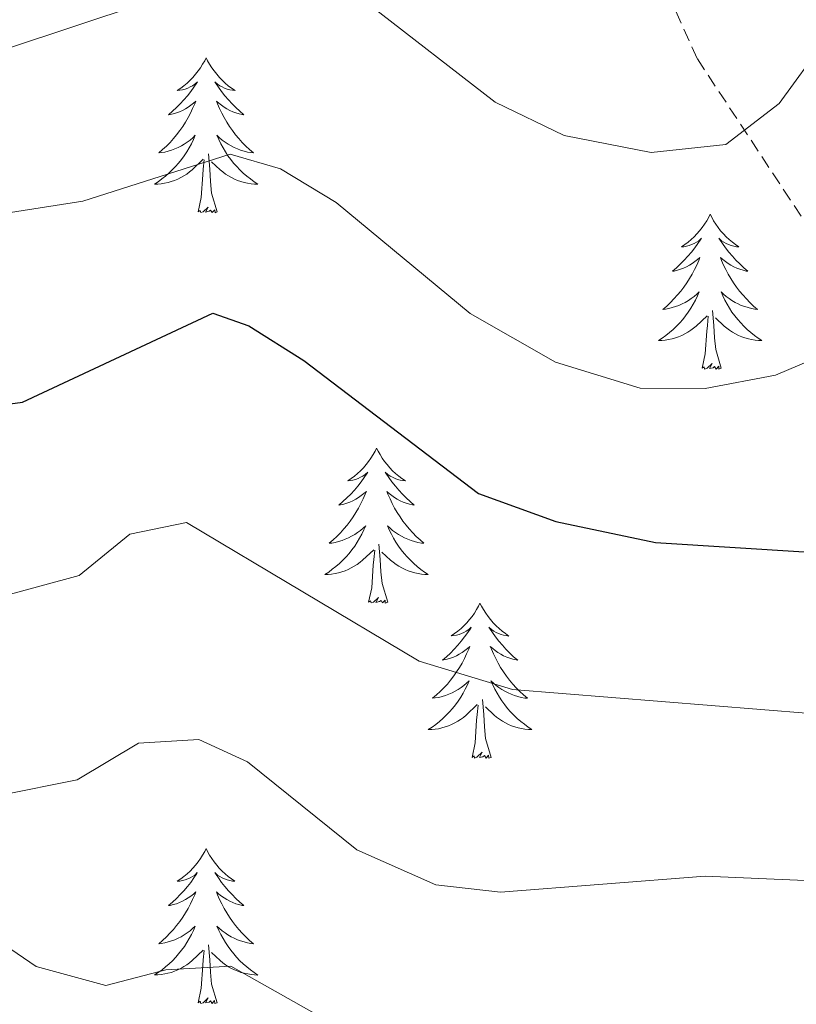
# Model space of a CAD drawing. Units: metres. Extents: x 590489 to 594983, y 4654596 to 4657624.
# Drawn here: x 592722 to 592782, y 4657182 to 4657257 of the extents above; entities that cross this region are included whole.
import ezdxf

# ---------------------------------------------------------------- set-up
doc = ezdxf.new("R2010")
doc.units = ezdxf.units.M
doc.header["$MEASUREMENT"] = 0
doc.linetypes.add('TRAZOSX2', pattern=[1.5, 1, -0.5])
for name, color, linetype, lineweight in [('Level 21', 19, 'Continuous', 0), ('Level 36', 19, 'Continuous', 40), ('Level 4', 36, 'Continuous', 30), ('Level 5', 36, 'Continuous', 0)]:
    doc.layers.add(name, color=color, linetype=linetype, lineweight=lineweight)

msp = doc.modelspace()

# ---------------------------------------------------------------- linework, layer by layer
at = {"layer": 'Level 21', "color": 19, "linetype": 'TRAZOSX2', "lineweight": 0}
msp.add_polyline3d([(592736.41, 4657332.59, 553.57), (592737.4, 4657326.76, 553.08), (592748.38, 4657302.22, 549), (592764.23, 4657275.77, 541.57), (592773.97, 4657254.36, 536.61), (592795.71, 4657221.42, 525.98), (592823.4, 4657196.78, 517.3), (592847.97, 4657179.77, 512.16)], dxfattribs=at)
at = {"layer": 'Level 36', "color": 92, "linetype": 'Continuous', "lineweight": 0}
for points in [[(592736.19, 4657254.44, 0.01), (592736.08, 4657254.22, 0.01), (592735.92, 4657253.95, 0.01), (592735.75, 4657253.68, 0.01), (592735.57, 4657253.43, 0.01), (592735.38, 4657253.18, 0.01), (592735.17, 4657252.94, 0.01), (592734.95, 4657252.71, 0.01), (592734.72, 4657252.5, 0.01), (592734.48, 4657252.29, 0.01), (592734.23, 4657252.1, 0.01), (592733.97, 4657251.93, 0.01), (592734.17, 4657251.95, 0.01), (592734.37, 4657251.99, 0.01), (592734.57, 4657252.04, 0.01), (592734.77, 4657252.11, 0.01), (592734.96, 4657252.2, 0.01), (592735.14, 4657252.29, 0.01), (592735.31, 4657252.41, 0.01), (592735.52, 4657252.6, 0.01), (592735.47, 4657252.53, 0.01), (592735.25, 4657252.19, 0.01), (592735, 4657251.85, 0.01), (592734.75, 4657251.53, 0.01), (592734.48, 4657251.21, 0.01), (592734.2, 4657250.91, 0.01), (592733.91, 4657250.61, 0.01), (592733.6, 4657250.33, 0.01), (592733.29, 4657250.06, 0.01), (592733.41, 4657250.08, 0.01), (592733.66, 4657250.14, 0.01), (592733.9, 4657250.21, 0.01), (592734.14, 4657250.3, 0.01), (592734.37, 4657250.4, 0.01), (592734.59, 4657250.52, 0.01), (592734.81, 4657250.65, 0.01), (592735.01, 4657250.8, 0.01), (592735.21, 4657250.95, 0.01), (592735.4, 4657251.12, 0.01), (592735.31, 4657250.9, 0.01), (592735.15, 4657250.54, 0.01), (592734.98, 4657250.19, 0.01), (592734.8, 4657249.84, 0.01), (592734.6, 4657249.5, 0.01), (592734.39, 4657249.17, 0.01), (592734.16, 4657248.85, 0.01), (592733.92, 4657248.53, 0.01), (592733.67, 4657248.23, 0.01), (592733.41, 4657247.94, 0.01), (592733.13, 4657247.66, 0.01), (592732.84, 4657247.39, 0.01), (592732.55, 4657247.13, 0.01), (592732.74, 4657247.15, 0.01), (592733.01, 4657247.2, 0.01), (592733.27, 4657247.27, 0.01), (592733.53, 4657247.34, 0.01), (592733.79, 4657247.44, 0.01), (592734.03, 4657247.55, 0.01), (592734.28, 4657247.67, 0.01), (592734.51, 4657247.81, 0.01), (592734.73, 4657247.96, 0.01), (592734.95, 4657248.12, 0.01), (592735.16, 4657248.3, 0.01), (592735.35, 4657248.49, 0.01), (592735.21, 4657248.16, 0.01)], [(592736.19, 4657254.44, 0.01), (592736.3, 4657254.22, 0.01), (592736.45, 4657253.95, 0.01), (592736.62, 4657253.68, 0.01), (592736.8, 4657253.43, 0.01), (592737, 4657253.18, 0.01), (592737.21, 4657252.94, 0.01), (592737.42, 4657252.71, 0.01), (592737.65, 4657252.5, 0.01), (592737.89, 4657252.29, 0.01), (592738.15, 4657252.1, 0.01), (592738.41, 4657251.93, 0.01), (592738.21, 4657251.95, 0.01), (592738, 4657251.99, 0.01), (592737.8, 4657252.04, 0.01), (592737.61, 4657252.11, 0.01), (592737.42, 4657252.2, 0.01), (592737.24, 4657252.29, 0.01), (592737.07, 4657252.41, 0.01), (592736.86, 4657252.6, 0.01), (592736.9, 4657252.53, 0.01), (592737.13, 4657252.19, 0.01), (592737.37, 4657251.85, 0.01), (592737.63, 4657251.53, 0.01), (592737.9, 4657251.21, 0.01), (592738.18, 4657250.91, 0.01), (592738.47, 4657250.61, 0.01), (592738.77, 4657250.33, 0.01), (592739.09, 4657250.06, 0.01), (592738.96, 4657250.08, 0.01), (592738.72, 4657250.14, 0.01), (592738.47, 4657250.21, 0.01), (592738.24, 4657250.3, 0.01), (592738.01, 4657250.4, 0.01), (592737.78, 4657250.52, 0.01), (592737.57, 4657250.65, 0.01), (592737.36, 4657250.8, 0.01), (592737.16, 4657250.95, 0.01), (592736.98, 4657251.12, 0.01), (592737.07, 4657250.9, 0.01), (592737.22, 4657250.54, 0.01), (592737.39, 4657250.19, 0.01), (592737.58, 4657249.84, 0.01), (592737.78, 4657249.5, 0.01), (592737.99, 4657249.17, 0.01), (592738.22, 4657248.85, 0.01), (592738.45, 4657248.53, 0.01), (592738.71, 4657248.23, 0.01), (592738.97, 4657247.94, 0.01), (592739.25, 4657247.66, 0.01), (592739.53, 4657247.39, 0.01), (592739.83, 4657247.13, 0.01), (592739.63, 4657247.15, 0.01), (592739.37, 4657247.2, 0.01), (592739.1, 4657247.27, 0.01), (592738.84, 4657247.34, 0.01), (592738.59, 4657247.44, 0.01), (592738.34, 4657247.55, 0.01), (592738.1, 4657247.67, 0.01), (592737.87, 4657247.81, 0.01), (592737.64, 4657247.96, 0.01), (592737.43, 4657248.12, 0.01), (592737.22, 4657248.3, 0.01), (592737.02, 4657248.49, 0.01), (592737.17, 4657248.16, 0.01)], [(592735.208, 4657248.157, 0.01), (592735.058, 4657247.837, 0.01), (592734.888, 4657247.517, 0.01), (592734.698, 4657247.217, 0.01), (592734.508, 4657246.917, 0.01), (592734.298, 4657246.627, 0.01), (592734.067, 4657246.347, 0.01), (592733.837, 4657246.087, 0.01), (592733.587, 4657245.827, 0.01), (592733.327, 4657245.577, 0.01), (592733.067, 4657245.347, 0.01), (592732.787, 4657245.127, 0.01), (592732.497, 4657244.917, 0.01), (592732.207, 4657244.727, 0.01), (592732.467, 4657244.737, 0.01), (592732.737, 4657244.757, 0.01), (592732.997, 4657244.797, 0.01), (592733.257, 4657244.857, 0.01), (592733.507, 4657244.927, 0.01), (592733.757, 4657245.017, 0.01), (592734.007, 4657245.117, 0.01), (592734.237, 4657245.237, 0.01), (592734.467, 4657245.367, 0.01), (592734.697, 4657245.507, 0.01), (592734.907, 4657245.667, 0.01), (592735.107, 4657245.837, 0.01), (592735.958, 4657246.637, 0.01)], [(592737.168, 4657248.156, 0.01), (592737.318, 4657247.836, 0.01), (592737.488, 4657247.516, 0.01), (592737.668, 4657247.216, 0.01), (592737.868, 4657246.916, 0.01), (592738.078, 4657246.626, 0.01), (592738.298, 4657246.346, 0.01), (592738.538, 4657246.086, 0.01), (592738.778, 4657245.826, 0.01), (592739.038, 4657245.576, 0.01), (592739.308, 4657245.346, 0.01), (592739.588, 4657245.126, 0.01), (592739.878, 4657244.916, 0.01), (592740.168, 4657244.726, 0.01), (592739.898, 4657244.736, 0.01), (592739.638, 4657244.756, 0.01), (592739.378, 4657244.796, 0.01), (592739.118, 4657244.856, 0.01), (592738.858, 4657244.926, 0.01), (592738.608, 4657245.016, 0.01), (592738.368, 4657245.116, 0.01), (592738.128, 4657245.236, 0.01), (592737.898, 4657245.366, 0.01), (592737.678, 4657245.506, 0.01), (592737.468, 4657245.666, 0.01), (592737.258, 4657245.836, 0.01), (592736.608, 4657246.456, 0.01)], [(592737.04, 4657242.59, 0.01), (592736.61, 4657244.03, 0.01), (592736.52, 4657244.94, 0.01), (592736.47, 4657245.89, 0.01), (592736.37, 4657247.05, 0.01)], [(592735.57, 4657242.59, 0.01), (592735.81, 4657243.71, 0.01), (592735.93, 4657245.45, 0.01), (592735.97, 4657245.89, 0.01), (592736.04, 4657246.61, 0.01)], [(592737.04, 4657242.59, 0.01), (592736.87, 4657242.52, 0.01), (592736.85, 4657242.76, 0.01), (592736.66, 4657242.54, 0.01), (592736.53, 4657242.74, 0.01), (592736.41, 4657242.64, 0.01), (592736.14, 4657242.58, 0.01), (592736.34, 4657242.97, 0.01), (592735.95, 4657242.59, 0.01), (592735.77, 4657242.54, 0.01), (592735.73, 4657242.7, 0.01), (592735.57, 4657242.59, 0.01)], [(592774.95, 4657242.42, 0.01), (592774.84, 4657242.2, 0.01), (592774.69, 4657241.92, 0.01), (592774.52, 4657241.66, 0.01), (592774.34, 4657241.4, 0.01), (592774.14, 4657241.15, 0.01), (592773.94, 4657240.91, 0.01), (592773.72, 4657240.69, 0.01), (592773.49, 4657240.47, 0.01), (592773.25, 4657240.27, 0.01), (592773, 4657240.08, 0.01), (592772.74, 4657239.9, 0.01), (592772.94, 4657239.92, 0.01), (592773.14, 4657239.96, 0.01), (592773.34, 4657240.02, 0.01), (592773.53, 4657240.09, 0.01), (592773.72, 4657240.17, 0.01), (592773.9, 4657240.27, 0.01), (592774.08, 4657240.38, 0.01), (592774.28, 4657240.57, 0.01), (592774.24, 4657240.51, 0.01), (592774.01, 4657240.16, 0.01), (592773.77, 4657239.83, 0.01), (592773.51, 4657239.5, 0.01), (592773.24, 4657239.18, 0.01), (592772.96, 4657238.88, 0.01), (592772.67, 4657238.59, 0.01), (592772.37, 4657238.3, 0.01), (592772.06, 4657238.03, 0.01), (592772.18, 4657238.05, 0.01), (592772.43, 4657238.11, 0.01), (592772.67, 4657238.19, 0.01), (592772.9, 4657238.27, 0.01), (592773.13, 4657238.38, 0.01), (592773.36, 4657238.49, 0.01), (592773.57, 4657238.63, 0.01), (592773.78, 4657238.77, 0.01), (592773.98, 4657238.93, 0.01), (592774.17, 4657239.1, 0.01), (592774.08, 4657238.87, 0.01), (592773.92, 4657238.51, 0.01), (592773.75, 4657238.16, 0.01), (592773.57, 4657237.81, 0.01), (592773.37, 4657237.47, 0.01), (592773.15, 4657237.14, 0.01), (592772.93, 4657236.82, 0.01), (592772.69, 4657236.51, 0.01), (592772.44, 4657236.21, 0.01), (592772.17, 4657235.91, 0.01), (592771.9, 4657235.63, 0.01), (592771.61, 4657235.36, 0.01), (592771.31, 4657235.1, 0.01), (592771.51, 4657235.13, 0.01), (592771.78, 4657235.18, 0.01), (592772.04, 4657235.24, 0.01), (592772.3, 4657235.32, 0.01), (592772.55, 4657235.41, 0.01), (592772.8, 4657235.52, 0.01), (592773.04, 4657235.64, 0.01), (592773.28, 4657235.78, 0.01), (592773.5, 4657235.93, 0.01), (592773.72, 4657236.09, 0.01), (592773.92, 4657236.27, 0.01), (592774.12, 4657236.46, 0.01), (592773.98, 4657236.13, 0.01)], [(592774.95, 4657242.42, 0.01), (592775.07, 4657242.2, 0.01), (592775.22, 4657241.92, 0.01), (592775.39, 4657241.66, 0.01), (592775.57, 4657241.4, 0.01), (592775.76, 4657241.15, 0.01), (592775.97, 4657240.91, 0.01), (592776.19, 4657240.69, 0.01), (592776.42, 4657240.47, 0.01), (592776.66, 4657240.27, 0.01), (592776.91, 4657240.08, 0.01), (592777.17, 4657239.9, 0.01), (592776.97, 4657239.92, 0.01), (592776.77, 4657239.96, 0.01), (592776.57, 4657240.02, 0.01), (592776.37, 4657240.09, 0.01), (592776.19, 4657240.17, 0.01), (592776.01, 4657240.27, 0.01), (592775.83, 4657240.38, 0.01), (592775.63, 4657240.57, 0.01), (592775.67, 4657240.51, 0.01), (592775.9, 4657240.16, 0.01), (592776.14, 4657239.83, 0.01), (592776.4, 4657239.5, 0.01), (592776.66, 4657239.18, 0.01), (592776.94, 4657238.88, 0.01), (592777.24, 4657238.59, 0.01), (592777.54, 4657238.3, 0.01), (592777.85, 4657238.03, 0.01), (592777.73, 4657238.05, 0.01), (592777.48, 4657238.11, 0.01), (592777.24, 4657238.19, 0.01), (592777, 4657238.27, 0.01), (592776.77, 4657238.38, 0.01), (592776.55, 4657238.49, 0.01), (592776.33, 4657238.63, 0.01), (592776.13, 4657238.77, 0.01), (592775.93, 4657238.93, 0.01), (592775.74, 4657239.1, 0.01), (592775.83, 4657238.87, 0.01), (592775.99, 4657238.51, 0.01), (592776.16, 4657238.16, 0.01), (592776.34, 4657237.81, 0.01), (592776.54, 4657237.47, 0.01), (592776.75, 4657237.14, 0.01), (592776.98, 4657236.82, 0.01), (592777.22, 4657236.51, 0.01), (592777.47, 4657236.21, 0.01), (592777.74, 4657235.91, 0.01), (592778.01, 4657235.63, 0.01), (592778.3, 4657235.36, 0.01), (592778.59, 4657235.1, 0.01), (592778.4, 4657235.13, 0.01), (592778.13, 4657235.18, 0.01), (592777.87, 4657235.24, 0.01), (592777.61, 4657235.32, 0.01), (592777.35, 4657235.41, 0.01), (592777.11, 4657235.52, 0.01), (592776.87, 4657235.64, 0.01), (592776.63, 4657235.78, 0.01), (592776.41, 4657235.93, 0.01), (592776.19, 4657236.09, 0.01), (592775.99, 4657236.27, 0.01), (592775.79, 4657236.46, 0.01), (592775.93, 4657236.13, 0.01)], [(592773.982, 4657236.132, 0.01), (592773.821, 4657235.812, 0.01), (592773.651, 4657235.502, 0.01), (592773.471, 4657235.192, 0.01), (592773.271, 4657234.892, 0.01), (592773.061, 4657234.612, 0.01), (592772.841, 4657234.332, 0.01), (592772.611, 4657234.062, 0.01), (592772.361, 4657233.802, 0.01), (592772.101, 4657233.562, 0.01), (592771.831, 4657233.322, 0.01), (592771.55, 4657233.102, 0.01), (592771.26, 4657232.892, 0.01), (592770.97, 4657232.702, 0.01), (592771.24, 4657232.712, 0.01), (592771.5, 4657232.742, 0.01), (592771.76, 4657232.782, 0.01), (592772.02, 4657232.832, 0.01), (592772.281, 4657232.912, 0.01), (592772.531, 4657232.992, 0.01), (592772.771, 4657233.102, 0.01), (592773.011, 4657233.212, 0.01), (592773.241, 4657233.342, 0.01), (592773.461, 4657233.492, 0.01), (592773.671, 4657233.652, 0.01), (592773.881, 4657233.822, 0.01), (592774.731, 4657234.612, 0.01)], [(592775.932, 4657236.131, 0.01), (592776.092, 4657235.811, 0.01), (592776.252, 4657235.501, 0.01), (592776.442, 4657235.191, 0.01), (592776.632, 4657234.891, 0.01), (592776.852, 4657234.611, 0.01), (592777.072, 4657234.331, 0.01), (592777.302, 4657234.061, 0.01), (592777.552, 4657233.801, 0.01), (592777.812, 4657233.561, 0.01), (592778.082, 4657233.321, 0.01), (592778.352, 4657233.101, 0.01), (592778.642, 4657232.891, 0.01), (592778.932, 4657232.701, 0.01), (592778.671, 4657232.711, 0.01), (592778.411, 4657232.741, 0.01), (592778.141, 4657232.781, 0.01), (592777.891, 4657232.831, 0.01), (592777.631, 4657232.911, 0.01), (592777.381, 4657232.991, 0.01), (592777.141, 4657233.101, 0.01), (592776.901, 4657233.211, 0.01), (592776.671, 4657233.341, 0.01), (592776.451, 4657233.491, 0.01), (592776.231, 4657233.651, 0.01), (592776.031, 4657233.821, 0.01), (592775.371, 4657234.441, 0.01)], [(592774.33, 4657230.57, 0.01), (592774.58, 4657231.68, 0.01), (592774.69, 4657233.43, 0.01), (592774.74, 4657233.86, 0.01), (592774.8, 4657234.58, 0.01)], [(592775.81, 4657230.57, 0.01), (592775.38, 4657232.01, 0.01), (592775.29, 4657232.91, 0.01), (592775.24, 4657233.86, 0.01), (592775.14, 4657235.02, 0.01)], [(592775.81, 4657230.57, 0.01), (592775.63, 4657230.5, 0.01), (592775.61, 4657230.74, 0.01), (592775.42, 4657230.51, 0.01), (592775.3, 4657230.72, 0.01), (592775.18, 4657230.61, 0.01), (592774.91, 4657230.56, 0.01), (592775.11, 4657230.95, 0.01), (592774.72, 4657230.57, 0.01), (592774.53, 4657230.51, 0.01), (592774.49, 4657230.68, 0.01), (592774.33, 4657230.57, 0.01)], [(592749.29, 4657224.43, 0.01), (592749.18, 4657224.21, 0.01), (592749.03, 4657223.94, 0.01), (592748.86, 4657223.67, 0.01), (592748.68, 4657223.41, 0.01), (592748.49, 4657223.17, 0.01), (592748.28, 4657222.93, 0.01), (592748.06, 4657222.7, 0.01), (592747.83, 4657222.49, 0.01), (592747.59, 4657222.28, 0.01), (592747.34, 4657222.09, 0.01), (592747.08, 4657221.91, 0.01), (592747.28, 4657221.94, 0.01), (592747.48, 4657221.98, 0.01), (592747.68, 4657222.03, 0.01), (592747.87, 4657222.1, 0.01), (592748.06, 4657222.19, 0.01), (592748.24, 4657222.28, 0.01), (592748.42, 4657222.4, 0.01), (592748.62, 4657222.59, 0.01), (592748.58, 4657222.52, 0.01), (592748.35, 4657222.18, 0.01), (592748.11, 4657221.84, 0.01), (592747.85, 4657221.51, 0.01), (592747.59, 4657221.2, 0.01), (592747.31, 4657220.89, 0.01), (592747.01, 4657220.6, 0.01), (592746.71, 4657220.32, 0.01), (592746.4, 4657220.05, 0.01), (592746.52, 4657220.07, 0.01), (592746.77, 4657220.13, 0.01), (592747.01, 4657220.2, 0.01), (592747.25, 4657220.29, 0.01), (592747.48, 4657220.39, 0.01), (592747.7, 4657220.51, 0.01), (592747.91, 4657220.64, 0.01), (592748.12, 4657220.79, 0.01), (592748.32, 4657220.94, 0.01), (592748.51, 4657221.11, 0.01), (592748.42, 4657220.89, 0.01), (592748.26, 4657220.53, 0.01), (592748.09, 4657220.17, 0.01), (592747.91, 4657219.83, 0.01), (592747.71, 4657219.49, 0.01), (592747.49, 4657219.16, 0.01), (592747.27, 4657218.83, 0.01), (592747.03, 4657218.52, 0.01), (592746.78, 4657218.22, 0.01), (592746.51, 4657217.93, 0.01), (592746.24, 4657217.65, 0.01), (592745.95, 4657217.38, 0.01), (592745.65, 4657217.12, 0.01), (592745.85, 4657217.14, 0.01), (592746.12, 4657217.19, 0.01), (592746.38, 4657217.25, 0.01), (592746.64, 4657217.33, 0.01), (592746.89, 4657217.43, 0.01), (592747.14, 4657217.53, 0.01), (592747.38, 4657217.66, 0.01), (592747.62, 4657217.8, 0.01), (592747.84, 4657217.95, 0.01), (592748.06, 4657218.11, 0.01), (592748.26, 4657218.29, 0.01), (592748.46, 4657218.47, 0.01), (592748.32, 4657218.15, 0.01)], [(592749.29, 4657224.43, 0.01), (592749.41, 4657224.21, 0.01), (592749.56, 4657223.94, 0.01), (592749.73, 4657223.67, 0.01), (592749.91, 4657223.41, 0.01), (592750.11, 4657223.17, 0.01), (592750.31, 4657222.93, 0.01), (592750.53, 4657222.7, 0.01), (592750.76, 4657222.49, 0.01), (592751, 4657222.28, 0.01), (592751.25, 4657222.09, 0.01), (592751.51, 4657221.91, 0.01), (592751.31, 4657221.94, 0.01), (592751.11, 4657221.98, 0.01), (592750.91, 4657222.03, 0.01), (592750.72, 4657222.1, 0.01), (592750.53, 4657222.19, 0.01), (592750.35, 4657222.28, 0.01), (592750.17, 4657222.4, 0.01), (592749.97, 4657222.59, 0.01), (592750.01, 4657222.52, 0.01), (592750.24, 4657222.18, 0.01), (592750.48, 4657221.84, 0.01), (592750.74, 4657221.51, 0.01), (592751.01, 4657221.2, 0.01), (592751.29, 4657220.89, 0.01), (592751.58, 4657220.6, 0.01), (592751.88, 4657220.32, 0.01), (592752.19, 4657220.05, 0.01), (592752.07, 4657220.07, 0.01), (592751.82, 4657220.13, 0.01), (592751.58, 4657220.2, 0.01), (592751.35, 4657220.29, 0.01), (592751.11, 4657220.39, 0.01), (592750.89, 4657220.51, 0.01), (592750.67, 4657220.64, 0.01), (592750.47, 4657220.79, 0.01), (592750.27, 4657220.94, 0.01), (592750.08, 4657221.11, 0.01), (592750.17, 4657220.89, 0.01), (592750.33, 4657220.53, 0.01), (592750.5, 4657220.17, 0.01), (592750.68, 4657219.83, 0.01), (592750.88, 4657219.49, 0.01), (592751.1, 4657219.16, 0.01), (592751.32, 4657218.83, 0.01), (592751.56, 4657218.52, 0.01), (592751.81, 4657218.22, 0.01), (592752.08, 4657217.93, 0.01), (592752.35, 4657217.65, 0.01), (592752.64, 4657217.38, 0.01), (592752.94, 4657217.12, 0.01), (592752.74, 4657217.14, 0.01), (592752.47, 4657217.19, 0.01), (592752.21, 4657217.25, 0.01), (592751.95, 4657217.33, 0.01), (592751.7, 4657217.43, 0.01), (592751.45, 4657217.53, 0.01), (592751.21, 4657217.66, 0.01), (592750.97, 4657217.8, 0.01), (592750.75, 4657217.95, 0.01), (592750.53, 4657218.11, 0.01), (592750.33, 4657218.29, 0.01), (592750.13, 4657218.47, 0.01), (592750.27, 4657218.15, 0.01)], [(592748.323, 4657218.146, 0.01), (592748.163, 4657217.826, 0.01), (592747.993, 4657217.506, 0.01), (592747.813, 4657217.206, 0.01), (592747.613, 4657216.906, 0.01), (592747.403, 4657216.616, 0.01), (592747.183, 4657216.336, 0.01), (592746.953, 4657216.076, 0.01), (592746.703, 4657215.816, 0.01), (592746.443, 4657215.566, 0.01), (592746.172, 4657215.336, 0.01), (592745.892, 4657215.116, 0.01), (592745.612, 4657214.906, 0.01), (592745.312, 4657214.716, 0.01), (592745.582, 4657214.726, 0.01), (592745.842, 4657214.746, 0.01), (592746.112, 4657214.786, 0.01), (592746.362, 4657214.846, 0.01), (592746.622, 4657214.916, 0.01), (592746.872, 4657215.006, 0.01), (592747.113, 4657215.106, 0.01), (592747.353, 4657215.226, 0.01), (592747.583, 4657215.356, 0.01), (592747.803, 4657215.496, 0.01), (592748.023, 4657215.656, 0.01), (592748.223, 4657215.826, 0.01), (592749.073, 4657216.626, 0.01)], [(592750.274, 4657218.145, 0.01), (592750.434, 4657217.825, 0.01), (592750.604, 4657217.505, 0.01), (592750.784, 4657217.205, 0.01), (592750.984, 4657216.905, 0.01), (592751.194, 4657216.615, 0.01), (592751.414, 4657216.335, 0.01), (592751.643, 4657216.075, 0.01), (592751.893, 4657215.815, 0.01), (592752.153, 4657215.565, 0.01), (592752.423, 4657215.335, 0.01), (592752.703, 4657215.115, 0.01), (592752.993, 4657214.905, 0.01), (592753.273, 4657214.715, 0.01), (592753.013, 4657214.725, 0.01), (592752.753, 4657214.745, 0.01), (592752.493, 4657214.785, 0.01), (592752.233, 4657214.845, 0.01), (592751.973, 4657214.915, 0.01), (592751.723, 4657215.005, 0.01), (592751.483, 4657215.105, 0.01), (592751.243, 4657215.225, 0.01), (592751.013, 4657215.355, 0.01), (592750.793, 4657215.495, 0.01), (592750.573, 4657215.656, 0.01), (592750.373, 4657215.826, 0.01), (592749.713, 4657216.446, 0.01)], [(592748.68, 4657212.58, 0.01), (592748.92, 4657213.7, 0.01), (592749.03, 4657215.44, 0.01), (592749.08, 4657215.87, 0.01), (592749.15, 4657216.6, 0.01)], [(592750.15, 4657212.58, 0.01), (592749.72, 4657214.02, 0.01), (592749.63, 4657214.93, 0.01), (592749.58, 4657215.87, 0.01), (592749.48, 4657217.04, 0.01)], [(592750.15, 4657212.58, 0.01), (592749.97, 4657212.51, 0.01), (592749.95, 4657212.75, 0.01), (592749.76, 4657212.53, 0.01), (592749.64, 4657212.73, 0.01), (592749.52, 4657212.63, 0.01), (592749.25, 4657212.57, 0.01), (592749.45, 4657212.96, 0.01), (592749.06, 4657212.58, 0.01), (592748.87, 4657212.53, 0.01), (592748.83, 4657212.69, 0.01), (592748.68, 4657212.58, 0.01)], [(592757.25, 4657212.51, 0.01), (592757.14, 4657212.29, 0.01), (592756.99, 4657212.02, 0.01), (592756.82, 4657211.75, 0.01), (592756.64, 4657211.49, 0.01), (592756.45, 4657211.25, 0.01), (592756.24, 4657211.01, 0.01), (592756.02, 4657210.78, 0.01), (592755.79, 4657210.57, 0.01), (592755.55, 4657210.36, 0.01), (592755.3, 4657210.17, 0.01), (592755.04, 4657210, 0.01), (592755.24, 4657210.02, 0.01), (592755.44, 4657210.06, 0.01), (592755.64, 4657210.11, 0.01), (592755.83, 4657210.18, 0.01), (592756.02, 4657210.27, 0.01), (592756.2, 4657210.36, 0.01), (592756.38, 4657210.48, 0.01), (592756.58, 4657210.67, 0.01), (592756.54, 4657210.6, 0.01), (592756.31, 4657210.26, 0.01), (592756.07, 4657209.92, 0.01), (592755.81, 4657209.59, 0.01), (592755.55, 4657209.28, 0.01), (592755.27, 4657208.97, 0.01), (592754.97, 4657208.68, 0.01), (592754.67, 4657208.4, 0.01), (592754.36, 4657208.13, 0.01), (592754.48, 4657208.15, 0.01), (592754.73, 4657208.21, 0.01), (592754.97, 4657208.28, 0.01), (592755.21, 4657208.37, 0.01), (592755.44, 4657208.47, 0.01), (592755.66, 4657208.59, 0.01), (592755.87, 4657208.72, 0.01), (592756.08, 4657208.87, 0.01), (592756.28, 4657209.02, 0.01), (592756.47, 4657209.19, 0.01), (592756.38, 4657208.97, 0.01), (592756.22, 4657208.61, 0.01), (592756.05, 4657208.25, 0.01), (592755.87, 4657207.91, 0.01), (592755.67, 4657207.57, 0.01), (592755.45, 4657207.24, 0.01), (592755.23, 4657206.92, 0.01), (592754.99, 4657206.6, 0.01), (592754.74, 4657206.3, 0.01), (592754.47, 4657206.01, 0.01), (592754.2, 4657205.73, 0.01), (592753.91, 4657205.46, 0.01), (592753.61, 4657205.2, 0.01), (592753.81, 4657205.23, 0.01), (592754.08, 4657205.27, 0.01), (592754.34, 4657205.33, 0.01), (592754.6, 4657205.41, 0.01), (592754.85, 4657205.51, 0.01), (592755.1, 4657205.62, 0.01), (592755.34, 4657205.74, 0.01), (592755.58, 4657205.88, 0.01), (592755.8, 4657206.03, 0.01), (592756.02, 4657206.19, 0.01), (592756.22, 4657206.37, 0.01), (592756.42, 4657206.55, 0.01), (592756.28, 4657206.23, 0.01)], [(592757.25, 4657212.51, 0.01), (592757.37, 4657212.29, 0.01), (592757.52, 4657212.02, 0.01), (592757.69, 4657211.75, 0.01), (592757.87, 4657211.49, 0.01), (592758.07, 4657211.25, 0.01), (592758.27, 4657211.01, 0.01), (592758.49, 4657210.78, 0.01), (592758.72, 4657210.57, 0.01), (592758.96, 4657210.36, 0.01), (592759.21, 4657210.17, 0.01), (592759.47, 4657209.99, 0.01), (592759.27, 4657210.02, 0.01), (592759.07, 4657210.06, 0.01), (592758.87, 4657210.11, 0.01), (592758.68, 4657210.18, 0.01), (592758.49, 4657210.27, 0.01), (592758.31, 4657210.36, 0.01), (592758.13, 4657210.48, 0.01), (592757.93, 4657210.67, 0.01), (592757.97, 4657210.6, 0.01), (592758.2, 4657210.26, 0.01), (592758.44, 4657209.92, 0.01), (592758.7, 4657209.59, 0.01), (592758.97, 4657209.28, 0.01), (592759.25, 4657208.97, 0.01), (592759.54, 4657208.68, 0.01), (592759.84, 4657208.4, 0.01), (592760.15, 4657208.13, 0.01), (592760.03, 4657208.15, 0.01), (592759.78, 4657208.21, 0.01), (592759.54, 4657208.28, 0.01), (592759.31, 4657208.37, 0.01), (592759.07, 4657208.47, 0.01), (592758.85, 4657208.59, 0.01), (592758.63, 4657208.72, 0.01), (592758.43, 4657208.87, 0.01), (592758.23, 4657209.02, 0.01), (592758.04, 4657209.19, 0.01), (592758.13, 4657208.97, 0.01), (592758.29, 4657208.61, 0.01), (592758.46, 4657208.25, 0.01), (592758.64, 4657207.91, 0.01), (592758.84, 4657207.57, 0.01), (592759.06, 4657207.24, 0.01), (592759.28, 4657206.91, 0.01), (592759.52, 4657206.6, 0.01), (592759.77, 4657206.3, 0.01), (592760.04, 4657206.01, 0.01), (592760.31, 4657205.73, 0.01), (592760.6, 4657205.46, 0.01), (592760.9, 4657205.2, 0.01), (592760.7, 4657205.22, 0.01), (592760.43, 4657205.27, 0.01), (592760.17, 4657205.33, 0.01), (592759.91, 4657205.41, 0.01), (592759.66, 4657205.51, 0.01), (592759.41, 4657205.61, 0.01), (592759.17, 4657205.74, 0.01), (592758.93, 4657205.88, 0.01), (592758.71, 4657206.03, 0.01), (592758.49, 4657206.19, 0.01), (592758.29, 4657206.37, 0.01), (592758.09, 4657206.55, 0.01), (592758.23, 4657206.23, 0.01)], [(592756.282, 4657206.225, 0.01), (592756.122, 4657205.905, 0.01), (592755.952, 4657205.585, 0.01), (592755.772, 4657205.285, 0.01), (592755.572, 4657204.985, 0.01), (592755.362, 4657204.695, 0.01), (592755.141, 4657204.425, 0.01), (592754.911, 4657204.155, 0.01), (592754.661, 4657203.895, 0.01), (592754.401, 4657203.645, 0.01), (592754.131, 4657203.415, 0.01), (592753.851, 4657203.195, 0.01), (592753.571, 4657202.985, 0.01), (592753.271, 4657202.796, 0.01), (592753.541, 4657202.805, 0.01), (592753.801, 4657202.825, 0.01), (592754.071, 4657202.865, 0.01), (592754.321, 4657202.925, 0.01), (592754.581, 4657202.995, 0.01), (592754.831, 4657203.085, 0.01), (592755.071, 4657203.185, 0.01), (592755.311, 4657203.305, 0.01), (592755.541, 4657203.435, 0.01), (592755.761, 4657203.575, 0.01), (592755.981, 4657203.735, 0.01), (592756.181, 4657203.905, 0.01), (592757.032, 4657204.715, 0.01)], [(592758.232, 4657206.235, 0.01), (592758.392, 4657205.915, 0.01), (592758.562, 4657205.595, 0.01), (592758.742, 4657205.295, 0.01), (592758.942, 4657204.995, 0.01), (592759.152, 4657204.705, 0.01), (592759.372, 4657204.425, 0.01), (592759.602, 4657204.165, 0.01), (592759.852, 4657203.905, 0.01), (592760.112, 4657203.655, 0.01), (592760.382, 4657203.425, 0.01), (592760.662, 4657203.204, 0.01), (592760.952, 4657202.994, 0.01), (592761.232, 4657202.804, 0.01), (592760.972, 4657202.814, 0.01), (592760.712, 4657202.835, 0.01), (592760.452, 4657202.875, 0.01), (592760.192, 4657202.935, 0.01), (592759.932, 4657203.005, 0.01), (592759.682, 4657203.095, 0.01), (592759.442, 4657203.195, 0.01), (592759.202, 4657203.315, 0.01), (592758.972, 4657203.445, 0.01), (592758.752, 4657203.585, 0.01), (592758.532, 4657203.745, 0.01), (592758.332, 4657203.915, 0.01), (592757.672, 4657204.535, 0.01)], [(592758.11, 4657200.66, 0.01), (592757.68, 4657202.1, 0.01), (592757.59, 4657203.01, 0.01), (592757.54, 4657203.95, 0.01), (592757.44, 4657205.12, 0.01)], [(592756.64, 4657200.66, 0.01), (592756.88, 4657201.78, 0.01), (592756.99, 4657203.52, 0.01), (592757.04, 4657203.95, 0.01), (592757.11, 4657204.68, 0.01)], [(592758.11, 4657200.66, 0.01), (592757.93, 4657200.59, 0.01), (592757.91, 4657200.83, 0.01), (592757.72, 4657200.61, 0.01), (592757.6, 4657200.81, 0.01), (592757.48, 4657200.71, 0.01), (592757.21, 4657200.65, 0.01), (592757.41, 4657201.05, 0.01), (592757.02, 4657200.67, 0.01), (592756.83, 4657200.61, 0.01), (592756.79, 4657200.77, 0.01), (592756.64, 4657200.66, 0.01)], [(592736.19, 4657193.65, 0.01), (592736.08, 4657193.43, 0.01), (592735.92, 4657193.15, 0.01), (592735.75, 4657192.89, 0.01), (592735.57, 4657192.63, 0.01), (592735.38, 4657192.38, 0.01), (592735.17, 4657192.14, 0.01), (592734.95, 4657191.92, 0.01), (592734.72, 4657191.7, 0.01), (592734.48, 4657191.5, 0.01), (592734.23, 4657191.31, 0.01), (592733.97, 4657191.13, 0.01), (592734.17, 4657191.15, 0.01), (592734.37, 4657191.19, 0.01), (592734.57, 4657191.24, 0.01), (592734.77, 4657191.31, 0.01), (592734.95, 4657191.4, 0.01), (592735.14, 4657191.5, 0.01), (592735.31, 4657191.61, 0.01), (592735.51, 4657191.8, 0.01), (592735.47, 4657191.73, 0.01), (592735.24, 4657191.39, 0.01), (592735, 4657191.05, 0.01), (592734.75, 4657190.73, 0.01), (592734.48, 4657190.41, 0.01), (592734.2, 4657190.11, 0.01), (592733.9, 4657189.81, 0.01), (592733.6, 4657189.53, 0.01), (592733.29, 4657189.26, 0.01), (592733.41, 4657189.28, 0.01), (592733.66, 4657189.34, 0.01), (592733.9, 4657189.41, 0.01), (592734.14, 4657189.5, 0.01), (592734.37, 4657189.6, 0.01), (592734.59, 4657189.72, 0.01), (592734.81, 4657189.85, 0.01), (592735.01, 4657190, 0.01), (592735.21, 4657190.15, 0.01), (592735.4, 4657190.33, 0.01), (592735.31, 4657190.1, 0.01), (592735.15, 4657189.74, 0.01), (592734.98, 4657189.39, 0.01), (592734.8, 4657189.04, 0.01), (592734.6, 4657188.7, 0.01), (592734.39, 4657188.37, 0.01), (592734.16, 4657188.05, 0.01), (592733.92, 4657187.74, 0.01), (592733.67, 4657187.43, 0.01), (592733.4, 4657187.14, 0.01), (592733.13, 4657186.86, 0.01), (592732.84, 4657186.59, 0.01), (592732.55, 4657186.33, 0.01), (592732.74, 4657186.36, 0.01), (592733.01, 4657186.4, 0.01), (592733.27, 4657186.47, 0.01), (592733.53, 4657186.55, 0.01), (592733.79, 4657186.64, 0.01), (592734.03, 4657186.75, 0.01), (592734.27, 4657186.87, 0.01), (592734.51, 4657187.01, 0.01), (592734.73, 4657187.16, 0.01), (592734.95, 4657187.32, 0.01), (592735.15, 4657187.5, 0.01), (592735.35, 4657187.69, 0.01), (592735.21, 4657187.36, 0.01)], [(592736.19, 4657193.65, 0.01), (592736.3, 4657193.43, 0.01), (592736.45, 4657193.15, 0.01), (592736.62, 4657192.89, 0.01), (592736.8, 4657192.63, 0.01), (592737, 4657192.38, 0.01), (592737.2, 4657192.14, 0.01), (592737.42, 4657191.92, 0.01), (592737.65, 4657191.7, 0.01), (592737.89, 4657191.5, 0.01), (592738.14, 4657191.31, 0.01), (592738.4, 4657191.13, 0.01), (592738.21, 4657191.15, 0.01), (592738, 4657191.19, 0.01), (592737.8, 4657191.24, 0.01), (592737.61, 4657191.31, 0.01), (592737.42, 4657191.4, 0.01), (592737.24, 4657191.5, 0.01), (592737.06, 4657191.61, 0.01), (592736.86, 4657191.8, 0.01), (592736.9, 4657191.73, 0.01), (592737.13, 4657191.39, 0.01), (592737.37, 4657191.05, 0.01), (592737.63, 4657190.73, 0.01), (592737.9, 4657190.41, 0.01), (592738.18, 4657190.11, 0.01), (592738.47, 4657189.81, 0.01), (592738.77, 4657189.53, 0.01), (592739.09, 4657189.26, 0.01), (592738.96, 4657189.28, 0.01), (592738.71, 4657189.34, 0.01), (592738.47, 4657189.41, 0.01), (592738.24, 4657189.5, 0.01), (592738.01, 4657189.6, 0.01), (592737.78, 4657189.72, 0.01), (592737.57, 4657189.85, 0.01), (592737.36, 4657190, 0.01), (592737.16, 4657190.15, 0.01), (592736.98, 4657190.33, 0.01), (592737.06, 4657190.1, 0.01), (592737.22, 4657189.74, 0.01), (592737.39, 4657189.39, 0.01), (592737.58, 4657189.04, 0.01), (592737.78, 4657188.7, 0.01), (592737.99, 4657188.37, 0.01), (592738.21, 4657188.05, 0.01), (592738.45, 4657187.74, 0.01), (592738.71, 4657187.43, 0.01), (592738.97, 4657187.14, 0.01), (592739.24, 4657186.86, 0.01), (592739.53, 4657186.59, 0.01), (592739.83, 4657186.33, 0.01), (592739.63, 4657186.36, 0.01), (592739.36, 4657186.4, 0.01), (592739.1, 4657186.47, 0.01), (592738.84, 4657186.55, 0.01), (592738.59, 4657186.64, 0.01), (592738.34, 4657186.75, 0.01), (592738.1, 4657186.87, 0.01), (592737.86, 4657187.01, 0.01), (592737.64, 4657187.16, 0.01), (592737.42, 4657187.32, 0.01), (592737.22, 4657187.5, 0.01), (592737.02, 4657187.69, 0.01), (592737.16, 4657187.36, 0.01)], [(592735.214, 4657187.359, 0.01), (592735.054, 4657187.039, 0.01), (592734.894, 4657186.729, 0.01), (592734.704, 4657186.419, 0.01), (592734.514, 4657186.119, 0.01), (592734.294, 4657185.829, 0.01), (592734.074, 4657185.559, 0.01), (592733.844, 4657185.289, 0.01), (592733.594, 4657185.029, 0.01), (592733.334, 4657184.789, 0.01), (592733.063, 4657184.549, 0.01), (592732.793, 4657184.329, 0.01), (592732.503, 4657184.119, 0.01), (592732.213, 4657183.929, 0.01), (592732.473, 4657183.939, 0.01), (592732.733, 4657183.959, 0.01), (592733.003, 4657184.009, 0.01), (592733.253, 4657184.059, 0.01), (592733.513, 4657184.129, 0.01), (592733.764, 4657184.219, 0.01), (592734.004, 4657184.319, 0.01), (592734.244, 4657184.439, 0.01), (592734.474, 4657184.569, 0.01), (592734.694, 4657184.719, 0.01), (592734.914, 4657184.869, 0.01), (592735.114, 4657185.039, 0.01), (592735.964, 4657185.838, 0.01)], [(592737.165, 4657187.358, 0.01), (592737.325, 4657187.038, 0.01), (592737.495, 4657186.728, 0.01), (592737.675, 4657186.418, 0.01), (592737.875, 4657186.118, 0.01), (592738.085, 4657185.828, 0.01), (592738.305, 4657185.558, 0.01), (592738.535, 4657185.288, 0.01), (592738.785, 4657185.028, 0.01), (592739.044, 4657184.788, 0.01), (592739.314, 4657184.548, 0.01), (592739.594, 4657184.328, 0.01), (592739.884, 4657184.118, 0.01), (592740.174, 4657183.928, 0.01), (592739.904, 4657183.938, 0.01), (592739.644, 4657183.958, 0.01), (592739.384, 4657184.008, 0.01), (592739.124, 4657184.058, 0.01), (592738.864, 4657184.128, 0.01), (592738.614, 4657184.218, 0.01), (592738.374, 4657184.318, 0.01), (592738.134, 4657184.438, 0.01), (592737.904, 4657184.568, 0.01), (592737.684, 4657184.718, 0.01), (592737.474, 4657184.868, 0.01), (592737.264, 4657185.038, 0.01), (592736.604, 4657185.658, 0.01)], [(592737.04, 4657181.79, 0.01), (592736.61, 4657183.23, 0.01), (592736.52, 4657184.14, 0.01), (592736.47, 4657185.09, 0.01), (592736.37, 4657186.25, 0.01)], [(592735.57, 4657181.79, 0.01), (592735.81, 4657182.91, 0.01), (592735.93, 4657184.65, 0.01), (592735.97, 4657185.09, 0.01), (592736.04, 4657185.81, 0.01)], [(592737.04, 4657181.79, 0.01), (592736.86, 4657181.73, 0.01), (592736.84, 4657181.97, 0.01), (592736.65, 4657181.74, 0.01), (592736.53, 4657181.95, 0.01), (592736.41, 4657181.84, 0.01), (592736.14, 4657181.78, 0.01), (592736.34, 4657182.18, 0.01), (592735.95, 4657181.8, 0.01), (592735.77, 4657181.74, 0.01), (592735.72, 4657181.91, 0.01), (592735.57, 4657181.79, 0.01)]]:
    msp.add_polyline3d(points, dxfattribs=at)
at = {"layer": 'Level 4', "color": 36, "linetype": 'Continuous', "lineweight": 30}
msp.add_polyline3d([(592684.977, 4657279.743, 525.01), (592694.19, 4657243.632, 525.01), (592696.43, 4657239.042, 525.01), (592699.349, 4657234.992, 525.01), (592703.839, 4657231.671, 525.01), (592710.87, 4657228.061, 525.01), (592716.31, 4657227.21, 525.01), (592722.071, 4657227.959, 525.01), (592736.695, 4657234.817, 525.01), (592739.466, 4657233.836, 525.01), (592743.706, 4657231.176, 525.01), (592757.135, 4657220.944, 525.01), (592763.076, 4657218.794, 525.01), (592770.747, 4657217.183, 525.01), (592782.598, 4657216.431, 525.01)], dxfattribs=at)
at = {"layer": 'Level 5', "color": 36, "linetype": 'Continuous', "lineweight": 0}
for points in [[(592682.34, 4657331.87, 535.01), (592686.46, 4657320.24, 535.01), (592699.4, 4657297.62, 535.01), (592709.59, 4657265.03, 535.01), (592713.12, 4657258.46, 535.01), (592716.76, 4657255.03, 535.01), (592720.91, 4657255.16, 535.01), (592736.44, 4657260.33, 535.01), (592742.19, 4657260.67, 535.01), (592748.75, 4657258.51, 535.01), (592758.41, 4657251.04, 535.01), (592763.73, 4657248.47, 535.01), (592770.42, 4657247.16, 535.01), (592776.16, 4657247.77, 535.01), (592780.26, 4657250.93, 535.01), (592783.77, 4657255.74, 535.01), (592785.74, 4657268.31, 535.01), (592788.36, 4657289.38, 535.01), (592788.8, 4657301.34, 535.01), (592786.25, 4657322.93, 535.01), (592787.13, 4657328.63, 535.01), (592789.86, 4657332.5, 535.01), (592791.67, 4657333.31, 535.01)], [(592699.495, 4657258.141, 530.01), (592701.634, 4657252.851, 530.01), (592704.633, 4657248.001, 530.01), (592708.563, 4657244.92, 530.01), (592713.953, 4657242.79, 530.01), (592719.954, 4657242.379, 530.01), (592726.696, 4657243.428, 530.01), (592738.048, 4657247.036, 530.01), (592741.899, 4657245.906, 530.01), (592746.189, 4657243.325, 530.01), (592756.488, 4657234.794, 530.01), (592763.069, 4657231.033, 530.01), (592769.569, 4657229.052, 530.01), (592774.57, 4657229.012, 530.01), (592779.971, 4657230.051, 530.01), (592785.232, 4657232.28, 530.01)], [(592699.295, 4657169.414, 520.01), (592690.636, 4657182.025, 520.01), (592685.558, 4657192.115, 520.01), (592678.551, 4657211.096, 520.01), (592676.333, 4657222.166, 520.01), (592676.357, 4657238.565, 520.01), (592679.731, 4657255.864, 520.01), (592681.471, 4657254.864, 520.01), (592685.268, 4657239.604, 520.01), (592687.327, 4657234.374, 520.01), (592696.626, 4657221.983, 520.01), (592706.726, 4657214.552, 520.01), (592712.706, 4657212.461, 520.01), (592718.187, 4657212.41, 520.01), (592726.409, 4657214.649, 520.01), (592730.33, 4657217.818, 520.01), (592734.671, 4657218.728, 520.01), (592752.562, 4657208.055, 520.01), (592759.763, 4657205.865, 520.01), (592782.676, 4657204.041, 520.01)], [(592698.12, 4657186.95, 515.01), (592690.27, 4657196.88, 515.01), (592687.29, 4657202.65, 515.01), (592683.63, 4657213.83, 515.01), (592684.26, 4657220.51, 515.01), (592686.27, 4657222.31, 515.01), (592688.85, 4657221.65, 515.01), (592696.53, 4657213.46, 515.01), (592709.59, 4657202.5, 515.01), (592715.5, 4657198.98, 515.01), (592720.4, 4657197.76, 515.01), (592726.28, 4657198.93, 515.01), (592730.99, 4657201.74, 515.01), (592735.63, 4657202.03, 515.01), (592739.37, 4657200.31, 515.01), (592747.79, 4657193.54, 515.01), (592753.85, 4657190.86, 515.01), (592758.82, 4657190.3, 515.01), (592774.57, 4657191.53, 515.01), (592785.81, 4657191.03, 515.01)], [(592708.419, 4657181.672, 510.01), (592704.281, 4657192.983, 510.01), (592706.172, 4657195.172, 510.01), (592709.622, 4657193.772, 510.01), (592723.102, 4657184.59, 510.01), (592728.472, 4657183.13, 510.01), (592733.093, 4657184.319, 510.01), (592738.094, 4657184.618, 510.01), (592747.325, 4657179.397, 510.01)]]:
    msp.add_polyline3d(points, dxfattribs=at)

doc.saveas('drawing.dxf')
